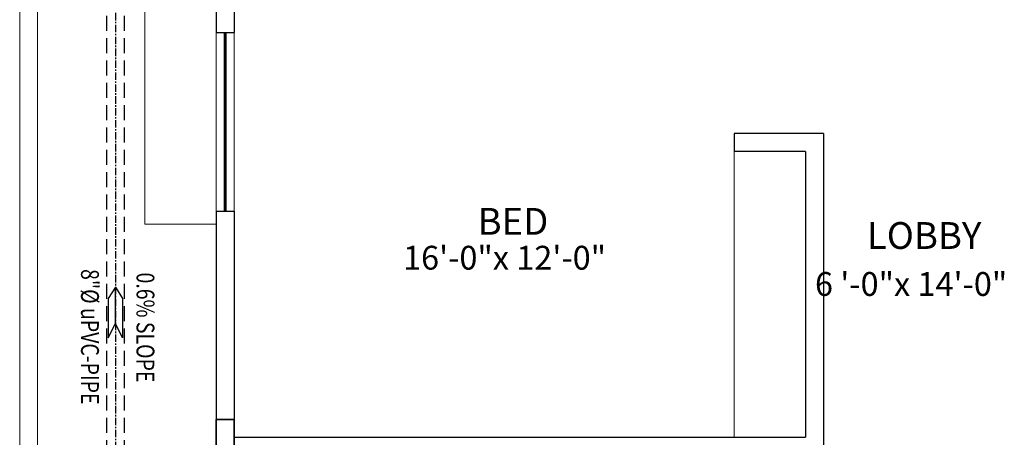
# Model space of a CAD drawing. Units: inches. Extents: x 9322 to 27204, y -9568 to 2933.
# Drawn here: x 15504 to 15834, y 1799 to 1939 of the extents above; entities that cross this region are included whole.
import ezdxf

# ---------------------------------------------------------------- set-up
doc = ezdxf.new("R2010")
doc.units = ezdxf.units.IN
doc.header["$MEASUREMENT"] = 0
doc.linetypes.add('CENTER', pattern=[2, 1.25, -0.25, 0.25, -0.25])
doc.linetypes.add('HIDDEN', pattern=[0.375, 0.25, -0.125])
for name, color, linetype in [('COL', 2, 'Continuous'), ('COLUMNS', 6, 'Continuous'), ('DR-l1-SOIL-CENTER', 8, 'Continuous'), ('DRAINAGE', 30, 'Continuous'), ('P-ST', 162, 'Continuous'), ('TEXT', 9, 'Continuous')]:
    doc.layers.add(name, color=color, linetype=linetype)
doc.layers.add('WALL', color=1, linetype='Continuous', lineweight=40)
doc.layers.add('WINDOW', color=5, linetype='Continuous', lineweight=9)
doc.styles.add('ARIAL', font='arial.ttf')
doc.styles.get("Standard").update_dxf_attribs({"font": 'TEMPSITC.TTF'})

# ---------------------------------------------------------------- blocks, each defined once
blk = doc.blocks.new('A$C7F415ED1')
at = {"layer": 'COL', "color": 8, "lineweight": 35}
for p, q in [((-6, 18), (0, 18)), ((-6, 0), (-6, 18)), ((0, 18), (0, 0)), ((0, 0), (-6, 0))]:
    blk.add_line(p, q, dxfattribs=at)
blk = doc.blocks.new('G LRRRRRR')
at = {"color": 8, "lineweight": 13, "ltscale": 5}
for p, q in [((0, 0), (0, -1080)), ((6, -6), (6, -1074)), ((240, -306), (240, -402))]:
    blk.add_line(p, q, dxfattribs=at)
at = {"layer": 'COLUMNS', "color": 8, "lineweight": 0}
for p, q in [((42, -330.4), (42, -258)), ((66, -330.4), (42, -330.4))]:
    blk.add_line(p, q, dxfattribs=at)
at = {"layer": 'WALL', "color": 8, "lineweight": 30, "ltscale": 5}
for p, q in [((66, -201), (66, -266.01)), ((72, -258), (72, -266.01)), ((66, -266.01), (72, -266.01)), ((240, -300), (240, -306)), ((264, -300), (240, -300)), ((270, -300), (264, -300)), ((270, -300), (270, -438)), ((264, -306), (240, -306)), ((264, -306), (264, -402)), ((66, -326.01), (66, -432)), ((66, -326.01), (72, -326.01)), ((72, -326.01), (72, -402)), ((72, -402), (264, -402)), ((144, -402), (264, -402))]:
    blk.add_line(p, q, dxfattribs=at)
at = {"layer": 'WINDOW', "color": 8, "lineweight": 0}
for p, q in [((66, -326.01), (66, -266.01)), ((72, -326.01), (72, -266.01))]:
    blk.add_line(p, q, dxfattribs=at)
at = {"layer": 'WINDOW', "color": 8, "lineweight": 5, "const_width": 1}
blk.add_lwpolyline([(69, -326.01), (69, -266.01)], dxfattribs=at)
at = {"layer": 'COL', "color": 8, "lineweight": 0}
blk.add_blockref('A$C7F415ED1', (72, -414), dxfattribs=at)
blk = doc.blocks.new('A$C438A316E')
at = {"color": 7, "ltscale": 3}
for points in [[(-2.45, -17), (0, -12.18), (0, 0), (-2.45, -3.73)], [(2.45, -17), (0, -12.18), (0, 0), (2.45, -3.73)]]:
    blk.add_lwpolyline(points, close=True, dxfattribs=at)

msp = doc.modelspace()

# ---------------------------------------------------------------- linework, layer by layer
at = {"layer": 'DR-l1-SOIL-CENTER', "color": 8, "linetype": 'CENTER', "ltscale": 2}
msp.add_line((15535.81, 1985.34), (15535.81, 1616.06), dxfattribs=at)
at = {"layer": 'DRAINAGE', "linetype": 'HIDDEN', "ltscale": 20}
for p, q in [((15532.81, 1985.34), (15532.81, 1616.06)), ((15538.81, 1985.34), (15538.81, 1616.06))]:
    msp.add_line(p, q, dxfattribs=at)

# ---------------------------------------------------------------- block references
at = {"layer": 'COL', "lineweight": 0}
msp.add_blockref('G LRRRRRR', (15503.67, 2200.81), dxfattribs=at)
at = {"layer": 'P-ST', "color": 7, "ltscale": 1.5}
msp.add_blockref('A$C438A316E', (15535.81, 1849.18), dxfattribs=at)

# ---------------------------------------------------------------- texts
at = {"layer": 'P-ST', "color": 7, "ltscale": 1.5, "char_height": 6, "width": 68.4249, "attachment_point": 3, "rotation": 270, "style": 'ARIAL'}
for s, insert in [('{\\Fromans|c0;\\W0.8;8"%%C uPVC-PIPE}', (15530.28, 1809.84, -0.02)), ('{\\Fromans|c0;\\W0.8;0.6% SLOPE}', (15548.91, 1817.25, -0.02))]:
    msp.add_mtext(s, dxfattribs=dict(at, insert=insert))
at = {"layer": 'TEXT', "color": 8}
for s, insert, char_height, width, attachment_point in [('{\\fArial|b0|i0|c0|p34;BED }', (15657.51, 1875.83), 9, 182.7602, 1), ('{\\fArial|b0|i0|c0|p34;LOBBY}', (15788.3, 1871.08), 9, 182.7602, 1), ('{\\fArial|b0|i0|c0|p34;16\'-0"x 12\'-0"}', (15700.67, 1863.12), 8, 166.5673, 3), ('{\\fArial|b0|i0|c0|p34;\\T0.9;  6 \'-0"x 14\'-0"}', (15835.44, 1854.3), 8, 166.5673, 3)]:
    msp.add_mtext(s, dxfattribs=dict(at, insert=insert, char_height=char_height, width=width, attachment_point=attachment_point))

doc.saveas('drawing.dxf')
